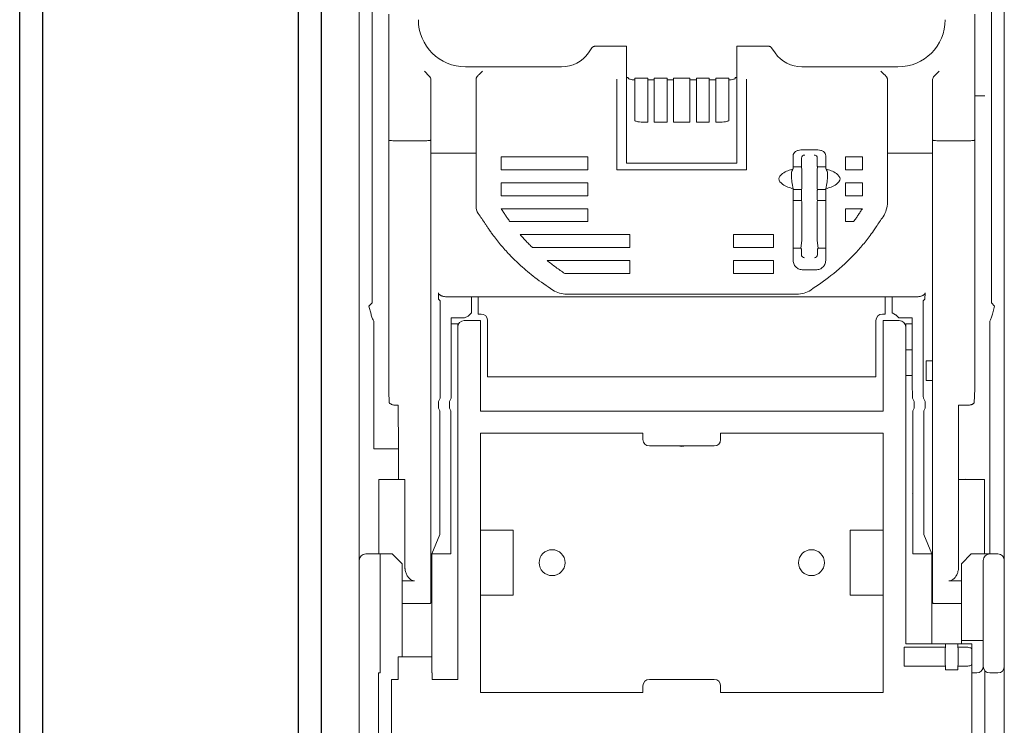
# Model space of a CAD drawing. Units: millimetres. Extents: x 0 to 7550, y 0 to 4752.
# Drawn here: x 4790 to 4941, y 1609 to 1718 of the extents above; entities that cross this region are included whole.
import ezdxf
from ezdxf.enums import TextEntityAlignment as Align

# ---------------------------------------------------------------- set-up
doc = ezdxf.new("R2010")
doc.units = ezdxf.units.MM
doc.linetypes.add('DOT_CENTER', pattern=[14, 12, -1, 0, -1])
doc.layers.add('2DE_OBJ_Lamel-APP', color=130, linetype='Continuous', lineweight=18)
doc.layers.add('2DE_TXTNUM', color=11, linetype='Continuous', lineweight=18)
doc.layers.add('2DE_TXTPAR', color=41, linetype='Continuous')
doc.styles.add('CP_ATTR', font='arial.ttf')
doc.styles.add('CP_ELATT', font='arial.ttf')

# ---------------------------------------------------------------- blocks, each defined once
blk = doc.blocks.new('2dlam_btvc_910_dt1_gor-03_zr0wx7f')
at = {"linetype": 'Continuous'}
for p, q in [((-49.780892294375, 278.2610373144466), (-49.780892294375, -382.7389626855561)), ((49.71910770562589, 278.2610373144466), (49.71910770562589, -382.7389626855561)), ((-47.79141406013343, -147.7536638444544), (-47.7914142943747, -275.6592596833143)), ((47.72962970562502, -275.6592596833143), (47.72962947138419, -147.7536638444544)), ((-45.23089495287694, -231.1715130197062), (-45.2308949528757, -288.1560308299454)), ((45.16910504710891, -231.1715130196621), (45.16910504711086, -288.1560308299013)), ((-14.43709266314363, -237.1351315999464), (-13.88983318410282, -236.3539741271711)), ((-13.43953591998058, -236.1018122432538), (-8.53089495287611, -236.1018122432538)), ((-8.53089495287611, -236.1018122432538), (-8.53089495287611, -254.1110172232984)), ((8.469105429397132, -236.1018122432538), (13.37774601425621, -236.1018122432538)), ((8.469105429397132, -254.1110172232984), (8.469105429397132, -236.1018122432538)), ((14.37530275741756, -237.1351315999464), (13.82804327837482, -236.3539741271711)), ((-39.73089457057904, -239.9348630095042), (-38.96485012746337, -240.7009074526209)), ((-33.3808949528767, -239.2777229502726), (-18.55421142553712, -239.2777229502726)), ((33.31910504714915, -239.2777229502863), (18.4924215198115, -239.2777229502726)), ((39.66910466480964, -239.9348630094741), (38.90306022170489, -240.7009074526145)), ((-38.73089457057813, -241.2402702988461), (-38.73089457059461, -321.8990389037599)), ((-31.75938391320221, -260.7678485028259), (-31.75938391319869, -241.2405244341861)), ((-10.03089495287634, -241.1517911464512), (-10.03089495287634, -255.1590178122024)), ((-8.28089229438558, -240.9223554072669), (-8.53089495287611, -240.9223554072669)), ((-8.28089229438558, -240.9223554072669), (-8.28089229438558, -241.0112886967045)), ((-5.280891912109836, -241.0112886966922), (-7.280891912109951, -241.0112886966922)), ((-7.280891912109951, -245.6208767854732), (-7.280891912109951, -241.0112886966922)), ((-5.280891912109836, -241.0112886966922), (-5.280891912109836, -241.2761760483732)), ((-5.280891912109836, -241.2761760483732), (-4.280891912110631, -241.2761760483732)), ((-5.280891912109836, -241.2761760483732), (-5.280889239178691, -243.0788745034397)), ((-2.280891912109836, -241.0112886966922), (-4.280891912110631, -241.0112886966922)), ((-4.280891912110631, -247.794942070821), (-4.280891912110631, -241.0112886966922)), ((-2.280891912109836, -247.794942070821), (-2.280891912109836, -241.0112886966922)), ((-2.280891912109836, -241.2761760483732), (-1.280891912109835, -241.2761760483732)), ((1.219108087889251, -241.0112886966922), (-1.280891912109835, -241.0112886966922)), ((-1.280891912109835, -241.0112886966922), (-1.280891912109835, -247.794942070821)), ((1.219108087889251, -247.794942070821), (1.219108087889251, -241.0112886966922)), ((1.219108087889251, -241.2761760483732), (2.219108087890163, -241.2761760483732)), ((2.219108087890163, -241.0112886966922), (2.219108087890163, -247.794942070821)), ((4.219108087889366, -241.0112886966922), (2.219108087890163, -241.0112886966922)), ((4.219108087889366, -247.794942070821), (4.219108087889366, -241.0112886966922)), ((4.219108087889366, -241.2761760483732), (5.219108087890048, -241.2761760483732)), ((5.219108087890048, -241.2761760483732), (5.219104650427539, -243.0788745034397)), ((5.219108087890048, -241.0112886966922), (5.219108087890048, -241.2761760483732)), ((7.219108087889367, -241.0112886966922), (5.219108087890048, -241.0112886966922)), ((7.219108087889367, -245.6208767854732), (7.219108087889367, -241.0112886966922)), ((8.469105429397132, -240.9223554072669), (8.21910770561442, -240.9223554072669)), ((8.21910770561442, -240.9223554072669), (8.21910808789005, -241.0112886967045)), ((9.969105429398835, -241.1517911464512), (9.969105429398835, -255.1590178122024)), ((31.69759438972233, -241.2405243764665), (31.69759438972415, -260.1552571117823)), ((38.66910466481011, -241.2402702988265), (38.66910466482965, -321.8990389037222)), ((-5.280891912109836, -247.794942070821), (-5.280889239178691, -243.0788745034397)), ((5.219104650427539, -243.0788745034397), (5.219108087890048, -247.794942070821)), ((45.16910504710891, -243.7698144610622), (46.72090305198435, -243.7698144610622)), ((-7.280892007679652, -247.5899495147842), (-7.280891912109951, -245.6208767854732)), ((7.219108087889367, -245.6208767854732), (7.219107992320347, -247.589949261504)), ((-5.280891912109836, -247.794942070821), (-6.280892294385125, -247.794942070821)), ((-2.280891912109836, -247.794942070821), (-4.280891912110631, -247.794942070821)), ((1.219108087889251, -247.794942070821), (-1.280891912109835, -247.794942070821)), ((4.219108087889366, -247.794942070821), (2.219108087890163, -247.794942070821)), ((6.219107705613508, -247.794942070821), (5.219108087890048, -247.794942070821)), ((-44.2308949528792, -250.6689604152912), (-39.73089457057904, -250.6689604152912)), ((20.98319569313014, -252.0857074575142), (18.35501440106964, -252.0857074575142)), ((44.16910504710857, -250.6689604152602), (39.66910466481114, -250.6689604152602)), ((-38.73089457057813, -252.6060131459544), (-31.75938391320006, -252.6060131459544)), ((-27.89724711982717, -255.1517911464539), (-27.89724711982717, -253.1517911464511)), ((-27.89724711982717, -253.1517911464511), (-14.53089495287634, -253.1517911464511)), ((-14.53089495287634, -253.1517911464511), (-14.53089495287634, -255.1517911464539)), ((17.137016160862, -255.0244145742909), (17.137016160862, -252.9786875311329)), ((18.46151118441355, -253.3760607891013), (18.46151118441355, -254.6003917144285)), ((20.87670422675774, -253.3760607891013), (20.87670422675774, -254.6003917144285)), ((22.2011939333388, -252.9786875311329), (22.2011939333388, -255.0244145742909)), ((25.2011939333388, -255.1517911464539), (25.2011939333388, -253.1517911464511)), ((25.2011939333388, -253.1517911464511), (27.83545759635115, -253.1517911464511)), ((27.83545759635115, -253.1517911464511), (27.83545759635115, -255.1517911464539)), ((38.66910466481068, -252.6060131459544), (31.69759438972233, -252.6060131459544)), ((8.469105429397132, -254.1110172232984), (-8.53089495287611, -254.1110172232984)), ((17.137016160862, -254.7044757601802), (18.36910770558541, -254.7044757601802)), ((18.36910770558541, -254.6695656303232), (18.36910770558541, -254.7044757601802)), ((18.36910770558541, -254.6695656303232), (18.42692686054488, -254.6695656303232)), ((18.42692686054488, -254.6695656303232), (18.46151118441355, -254.6003917144285)), ((18.48269929681316, -255.228695896496), (18.42692686054488, -254.6695656303232)), ((20.85551611435846, -255.228695896496), (20.91128855062584, -254.6695656303232)), ((20.91128855062584, -254.6695656303232), (20.87670422675774, -254.6003917144285)), ((20.91128855062584, -254.6695656303232), (20.96910770558498, -254.6695656303232)), ((20.96910770558498, -254.7044757601802), (20.96910770558498, -254.6695656303232)), ((20.96910770558498, -254.7044757601802), (22.2011939333388, -254.7044757601802)), ((-14.53089495287634, -255.1517911464539), (-27.89724711982717, -255.1517911464539)), ((-10.03089495287634, -255.1590178122024), (9.969105429398835, -255.1590178122024)), ((27.83545759635115, -255.1517911464539), (25.2011939333388, -255.1517911464539)), ((-27.89724711982717, -259.1517911464511), (-27.89724711982717, -257.1517911464539)), ((-27.89724711982717, -257.1517911464539), (-14.53089495287634, -257.1517911464539)), ((-14.53089495287634, -257.1517911464539), (-14.53089495287634, -259.1517911464511)), ((17.137016160862, -268.9620204517341), (17.137016160862, -258.0846703587614)), ((18.48204050477841, -258.0223097015951), (18.42692686054488, -258.2428482627552)), ((20.8561749063939, -258.0223097015951), (20.91128855062732, -258.2428482627552)), ((22.2011939333388, -258.0846703587549), (22.2011939333388, -268.9620204517341)), ((25.2011939333388, -259.1517911464511), (25.2011939333388, -257.1517911464539)), ((25.2011939333388, -257.1517911464539), (27.83545759635115, -257.1517911464539)), ((27.83545759635115, -257.1517911464539), (27.83545759635115, -259.1517911464511)), ((-14.53089495287634, -259.1517911464511), (-27.89724711982717, -259.1517911464511)), ((17.137016160862, -258.2079381329045), (18.36910770558541, -258.2079381329045)), ((18.36910770558541, -258.2079381329045), (18.36910770558541, -258.2428482627552)), ((18.36910770558541, -258.2428482627552), (18.42692686054488, -258.2428482627552)), ((18.42692686054488, -258.2428482627552), (18.46261721675535, -258.3142344118205)), ((18.46261721675535, -258.3142344118205), (18.46261721675535, -259.7892153906723)), ((20.91128855062732, -258.2428482627552), (20.87559819441515, -258.3142344118205)), ((20.87559819441515, -258.3142344118205), (20.87559819441515, -259.7892153906723)), ((20.96910770558498, -258.2428482627552), (20.91128855062732, -258.2428482627552)), ((20.96910770558498, -258.2428482627552), (20.96910770558498, -258.2079381329045)), ((20.96910770558498, -258.2079381329045), (22.2011939333388, -258.2079381329045)), ((27.83545759635115, -259.1517911464511), (25.2011939333388, -259.1517911464511)), ((-27.89724711982717, -261.1517911464539), (-14.53089495287634, -261.1517911464539)), ((-14.53089495287634, -263.1517911464539), (-14.53089495287634, -261.1517911464539)), ((18.41560339094622, -259.8832502038222), (17.137016160862, -259.8832502038222)), ((18.41560339094622, -259.8832502038222), (18.46261721675535, -259.7892153906723)), ((18.46671900600449, -260.0877905559323), (18.41560339094622, -259.8832502038222)), ((18.46867165027879, -260.0877905559323), (18.46671900600449, -260.0877905559323)), ((20.87149640516782, -260.0877905559323), (20.86954376089307, -260.0877905559323)), ((20.87149640516782, -260.0877905559323), (20.92261202022382, -259.8832502038222)), ((20.92261202022382, -259.8832502038222), (20.87559819441515, -259.7892153906723)), ((22.2011939333388, -259.8832502038222), (20.92261202022382, -259.8832502038222)), ((25.2011939333388, -263.1517911464539), (25.2011939333388, -261.1517911464539)), ((25.2011939333388, -261.1517911464539), (27.83545759635115, -261.1517911464539)), ((-14.53089495287634, -263.1517911464539), (-26.53048701043827, -263.1517911464539)), ((26.46869748696088, -263.1517911464539), (25.2011939333388, -263.1517911464539)), ((-24.94742340990342, -265.1517911464511), (-8.030895418598448, -265.1517911464511)), ((-8.030895418598448, -265.1517911464511), (-8.030895418598448, -267.1517911464503)), ((7.969104581400527, -265.1517911464511), (14.137016160862, -265.1517911464511)), ((7.969104581400527, -265.1517911464511), (7.969104581400527, -267.1517911464503)), ((14.137016160862, -265.1517911464511), (14.137016160862, -267.1517911464503)), ((-8.030895418598448, -267.1517911464503), (-23.05306980687362, -267.1517911464503)), ((14.137016160862, -267.1517911464503), (7.969104581400527, -267.1517911464503)), ((18.35143494380645, -267.236225942364), (17.137016160862, -267.236225942364)), ((18.35143494380645, -267.236225942364), (18.46650638157541, -266.0826108605652)), ((18.35143494380645, -267.236225942364), (18.42080866593369, -267.3749839541838)), ((18.46888433551805, -266.0826108605652), (18.46650638157541, -266.0826108605652)), ((20.87170902959576, -266.0826108605652), (20.86933107565494, -266.0826108605652)), ((20.98678046736393, -267.236225942364), (20.87170902959576, -266.0826108605652)), ((20.98678046736393, -267.236225942364), (20.91740674523771, -267.3749839541838)), ((20.98678046736393, -267.236225942364), (22.2011939333388, -267.236225942364)), ((18.42080866593369, -267.3749839541838), (18.42080866593369, -268.2433665687022)), ((20.91740674523771, -267.3749839541838), (20.91740674523771, -268.2433665687022)), ((-20.79213849227347, -269.1517911464539), (-8.030895418598448, -269.1517911464539)), ((-8.030895418598448, -269.1517911464539), (-8.030895418598448, -271.1517911464512)), ((7.969104581400527, -269.1517911464539), (7.969104581400527, -271.1517911464512)), ((7.969104581400527, -269.1517911464539), (14.137016160862, -269.1517911464539)), ((14.137016160862, -269.1517911464539), (14.137016160862, -271.1517911464512)), ((-8.030895418598448, -271.1517911464512), (-18.07954413436118, -271.1517911464512)), ((14.137016160862, -271.1517911464512), (7.969104581400527, -271.1517911464512)), ((18.70773695497394, -270.5857074575101), (20.63047313922732, -270.5857074575101)), ((-37.54616317496505, -275.0961900695761), (-37.56700068640114, -274.1528693823752)), ((-36.06301174410237, -274.7498972636044), (36.00122715534837, -274.7498972636044)), ((-32.46868815673588, -277.2280090741151), (-32.46868815673588, -274.7498972636044)), ((-31.42915751901808, -274.7498972636044), (-31.42915751901808, -277.4046626855525)), ((-17.75759272073412, -274.338965343235), (17.69580294930301, -274.338965343235)), ((31.3673729302692, -277.4046626855525), (31.36737293026761, -274.7498972636044)), ((32.40690356798495, -277.2280090741151), (32.40690356798495, -274.7498972636044)), ((37.48437858621264, -275.0961900695761), (37.50521609765008, -274.1528693823752)), ((-47.7914142943747, -275.6592596833143), (-48.28089229437501, -276.176407930423)), ((-48.28089229437501, -276.176407930423), (-47.95634771788411, -277.4217275236924)), ((-37.27273196000169, -275.3696212845371), (-37.54616317496505, -275.0961900695761)), ((-37.27273196000169, -275.3696212845371), (-37.27273196000169, -287.3831627592112)), ((37.2109473712535, -275.3696212845371), (37.48437858621264, -275.0961900695761)), ((37.2109473712535, -287.3718539014039), (37.2109473712535, -275.3696212845371)), ((48.21910770562589, -276.176407930423), (47.72962970562502, -275.6592596833143)), ((48.21910770562589, -276.176407930423), (47.89456312913478, -277.4217275236924)), ((-33.52877993138725, -278.0080145908209), (-32.96876431496003, -277.7280281075)), ((-32.46868815673588, -277.2280090741151), (-32.96876431496003, -277.7280281075)), ((-31.42915751901808, -277.4046626855525), (-30.98262706973083, -277.4046626855525)), ((30.92084248098308, -277.4046626855525), (31.3673729302692, -277.4046626855525)), ((32.40690356798495, -277.2280090741151), (32.95195727358385, -277.5005151717451)), ((-47.53089229437228, -278.4959158805354), (-47.53089229437636, -298.2106867852745)), ((-35.58962976036821, -278.0091087680879), (-34.01358955748992, -278.0091087680879)), ((-35.58962976036821, -287.3829063462563), (-35.58962976036821, -278.0091087680879)), ((-35.58962976036821, -278.9046626855525), (-34.57915751901794, -278.9046626855525)), ((-34.57915751901794, -278.9046626855525), (-34.57915751902249, -333.7536638444543)), ((-33.57915751902112, -278.4046626855561), (-31.07915751902158, -278.4046626855561)), ((-31.07915751902158, -292.4046626855524), (-31.07915751902158, -278.4046626855561)), ((-29.98262706973128, -287.0645911930219), (-29.98262706973128, -278.4046626855561)), ((29.92084248098218, -278.4046626855561), (29.92084248098218, -287.0645911930219)), ((31.01737293026451, -278.4046626855561), (31.01737293026451, -292.4046626855524)), ((31.01737293026451, -278.4046626855561), (33.51737293026395, -278.4046626855561)), ((35.52784517161752, -278.0091087680879), (33.95180496874127, -278.0091087680879)), ((34.51737293026555, -328.2536638444517), (34.51737293026871, -278.9046626855525)), ((35.52784517161752, -278.9046626855525), (34.51737293026871, -278.9046626855525)), ((35.52784517161752, -278.0091087680879), (35.52784517161752, -287.3715975274937)), ((47.46910770562453, -278.4959158805354), (47.46910770562589, -314.4046626855561)), ((37.6560176285808, -284.6389626855485), (37.6560176285808, -287.6400434811153)), ((38.66910466481215, -284.6389626855485), (37.6560176285808, -284.6389626855485)), ((35.52784517161752, -286.9046626855534), (34.51737293026871, -286.9046626855534)), ((-29.98262706973128, -287.0645911930219), (29.92084248098218, -287.0645911930219)), ((37.64292732689411, -287.6531337827951), (37.6560176285808, -287.6400434811153)), ((37.64292732689411, -287.6531337827951), (38.66910466481386, -287.6531337827951)), ((37.6560176285808, -287.6400434811153), (38.66910466481386, -287.6400434811153)), ((-43.74696123168098, -291.4638812371213), (-44.23089495287604, -291.4501199674628)), ((-43.71006053588017, -298.2106867852745), (-43.74703649699325, -291.4501199674628)), ((-37.55936253707023, -290.9046626855525), (-37.29845559666455, -290.3827096939954)), ((-37.55936253707023, -291.9046626855561), (-37.55936253707023, -290.9046626855525)), ((-35.87638850974157, -290.9046626855525), (-35.61535339702925, -290.382453281034)), ((-35.87638850974157, -291.9046626855561), (-35.87638850974157, -290.9046626855525)), ((35.82029744771808, -290.9046626855525), (35.55356887785729, -290.3711446008565)), ((35.82029744771808, -291.9046626855561), (35.82029744771808, -290.9046626855525)), ((37.50327147504504, -290.9046626855525), (37.23667107749327, -290.3714009747669)), ((37.50327147504504, -291.9046626855561), (37.50327147504504, -290.9046626855525)), ((42.66910485596463, -291.4501199674201), (44.16910504711132, -291.4501199674201)), ((42.66910466481932, -291.4501199674201), (42.66910466482068, -316.4136898964534)), ((-37.35547877687714, -292.3125389129823), (-37.55936253707023, -291.9046626855561)), ((-35.67237657724128, -292.3127953259414), (-35.87638850974157, -291.9046626855561)), ((31.01737293026451, -292.4046626855524), (-31.07915751902158, -292.4046626855524)), ((35.61059201168518, -292.3241214733462), (35.82029744771808, -291.9046626855561)), ((37.29369421132094, -292.3238650994422), (37.50327147504504, -291.9046626855561)), ((-37.34690423132271, -293.3123878912452), (-37.34690423132271, -311.4046626855561)), ((-35.66380203168693, -314.4046626855561), (-35.66380203168693, -293.3126443042011)), ((35.60201744293852, -293.3239704978059), (35.60201744293852, -314.4046626855561)), ((37.2851196425745, -311.4046626855561), (37.2851196425745, -293.3237141238928)), ((-6.030892294380008, -295.7536638444517), (-31.07915751902329, -295.7536638444517)), ((-31.07915751902329, -295.7536638444517), (-31.07915751902329, -335.7536638444517)), ((-6.030892294380008, -295.7536638444517), (-6.030892294380008, -296.7536638444503)), ((5.969107705620444, -296.7536638444503), (5.969107705620444, -295.7536638444517)), ((5.969107705620444, -295.7536638444517), (31.01737293026451, -295.7536638444517)), ((31.01737293026451, -335.7536638444517), (31.01737293026451, -295.7536638444517)), ((-43.71006053588017, -298.2106867852745), (-47.53089229437636, -298.2106867852745)), ((-43.71006053588017, -298.2106867852745), (-43.71006053588017, -302.8838309270209)), ((-5.030892294378191, -297.7536638444544), (4.969107705621354, -297.7536638444544)), ((-46.73089457058504, -302.9322334789035), (-42.73089457058597, -302.9322334789035)), ((-46.73089457058504, -302.9322334789035), (-46.73089457057995, -314.4046626855561)), ((-43.71006053588017, -302.8838309270209), (-43.75846308776089, -302.9322334789035)), ((-43.71006053588017, -302.8838309270209), (-43.70967276244402, -302.9322334789035)), ((-42.73089457058597, -302.9322334789035), (-42.7308945705846, -316.4136898964957)), ((46.66910466481932, -302.9322334788632), (42.66910466482022, -302.9322334788632)), ((43.64827594712914, -302.8838309270209), (43.64788817369286, -302.9322334788632)), ((43.64827594712914, -302.8838309270209), (43.69667849896905, -302.9322334788632)), ((46.66910466481932, -302.9322334788632), (46.66910466481932, -314.4046626855561)), ((35.57504169907315, -305.0985578573054), (35.60201744293579, -305.0985578573054)), ((35.60201744293579, -305.1255237542173), (35.57504169907315, -305.0985578573054)), ((-31.07915751902329, -310.7536638444543), (-26.03089229437819, -310.7536638444543)), ((-26.03089229437819, -310.7536638444543), (-26.03089229437979, -320.7536638444517)), ((25.96910770562136, -310.7536638444543), (25.96910770562136, -320.7536638444517)), ((25.96910770562136, -310.7536638444543), (31.01737293026451, -310.7536638444543)), ((-37.34690423132271, -311.4046626855561), (-38.57915751901693, -314.4046626855561)), ((38.51737293026781, -314.4046626855561), (37.2851196425745, -311.4046626855561)), ((-48.78089229437228, -314.4046626855561), (-44.67915751901784, -314.4046626855561)), ((-46.53089229437465, -314.4046626855561), (-46.53089229437465, -332.7536638444517)), ((-43.17915751901921, -315.9046626855561), (-44.67915751901784, -314.4046626855561)), ((-38.57915751901693, -332.7536638444517), (-38.57915751901693, -314.4046626855561)), ((-38.57915751901693, -314.4046626855561), (-35.66380203168693, -314.4046626855561)), ((38.51737293026781, -314.4046626855561), (38.51737293026781, -328.2536638444517)), ((43.11737293026874, -315.9046626855561), (44.61737293026851, -314.4046626855561)), ((44.61737293026851, -314.4046626855561), (48.71910770562545, -314.4046626855561)), ((46.46910770562544, -315.4046626855525), (46.46910770562544, -331.7536638444544)), ((-43.17915751901921, -315.9046626855561), (-43.17915751901921, -330.2536638444544)), ((-38.57915751901919, -316.0046626855565), (-38.73089457059461, -316.0046626855565)), ((38.51737293026781, -316.0046626855565), (38.66910466482965, -316.0046626855565)), ((43.11737293026874, -315.9046626855561), (43.11737293026874, -328.2536638444517)), ((-41.23089457058539, -318.5453050367655), (-43.17915751901921, -318.5453050367655)), ((41.16910466482035, -318.5453050367251), (43.11737293026874, -318.5453050367251)), ((-31.07915751902329, -320.7536638444517), (-26.03089229437979, -320.7536638444517)), ((25.96910770562136, -320.7536638444517), (31.01737293026451, -320.7536638444517)), ((-43.17915751901921, -322.0330134999717), (-38.86486916681042, -322.0330134999717)), ((43.11737293026874, -322.0330134999313), (38.80307926104388, -322.0330134999313)), ((46.46910770562544, -327.7536638444553), (43.11737293026874, -327.7536638444553)), ((34.27748291527861, -331.7216130368852), (34.27748291527861, -328.7857146520205)), ((40.62902847512474, -328.7857146520205), (34.27748291527861, -328.7857146520205)), ((44.71910770563397, -328.2536638444517), (34.51737293026555, -328.2536638444517)), ((40.62902847512474, -328.7857146520205), (40.59410770563395, -329.0536638444569)), ((40.59410770563395, -331.4536638444551), (40.59410770563395, -329.0536638444569)), ((40.62902847512474, -328.7857146520205), (40.62902847512474, -328.2536638444517)), ((42.55918693614137, -328.2536638444517), (42.55918693614137, -328.7857146520205)), ((42.55918693614137, -328.7857146520205), (43.71910770563316, -328.7857146520205)), ((42.55918693614137, -328.7857146520205), (42.59410770563272, -329.0536638444569)), ((42.59410770563272, -329.0536638444569), (42.59410770563272, -331.4536638444551)), ((44.71910770563397, -375.1662656855551), (44.71910770563397, -328.2536638444517)), ((-43.78089229439058, -330.2536638444544), (-43.78089229439058, -333.7536638444543)), ((-38.57915751901965, -330.2536638444544), (-43.78089229439058, -330.2536638444544)), ((40.62902847512474, -331.7216130368852), (34.27748291527861, -331.7216130368852)), ((40.62902847512474, -331.7216130368852), (40.59410770563395, -331.4536638444551)), ((40.62902847512474, -332.2536638444544), (40.62902847512474, -331.7216130368852)), ((42.55918693614137, -332.2536638444544), (40.62902847512474, -332.2536638444544)), ((42.59410770563272, -331.4536638444551), (42.55918693614137, -331.7216130368852)), ((42.55918693614137, -331.7216130368852), (43.71910770563316, -331.7216130368852)), ((42.55918693614137, -331.7216130368852), (42.55918693614137, -332.2536638444544)), ((46.71912674482017, -332.4151232600052), (46.71912674482017, -347.959964765007)), ((-46.78091133356804, -347.959964765007), (-46.78091133356804, -332.7536638444517)), ((-46.53089229437465, -332.7536638444517), (-46.78091133356804, -332.7536638444517)), ((-44.78089229439058, -333.7536638444543), (-44.78089229439058, -375.1662656855551)), ((-44.78089229439058, -333.7536638444543), (-43.78089229439058, -333.7536638444543)), ((-38.53089229438456, -333.7536638444543), (-38.53089229438456, -332.7536638444517)), ((-38.53089229438456, -333.7536638444543), (-35.62235551458343, -333.7532069096228)), ((-35.62235551458343, -333.7532069096228), (-34.57915751902249, -333.7536638444543)), ((4.969107705621354, -333.7536638444543), (-5.030892294378191, -333.7536638444543)), ((45.46910770562499, -332.7536638444517), (44.71910770563737, -332.7536638444517)), ((48.71910770562545, -332.7536638444517), (47.46910770562589, -332.7536638444517)), ((-6.030892294380008, -334.7536638444544), (-6.030892294380008, -335.7536638444517)), ((5.969107705620444, -335.7536638444517), (5.969107705620444, -334.7536638444544)), ((-31.07915751902329, -335.7536638444517), (-6.030892294380008, -335.7536638444517)), ((5.969107705620444, -335.7536638444517), (31.01737293026451, -335.7536638444517))]:
    blk.add_line(p, q, dxfattribs=at)
at = {"linetype": 'DOT_CENTER'}
blk.add_line((35.52784517161752, -282.9046626855561), (34.51737293026871, -282.9046626855561), dxfattribs=at)
blk.add_line((38.51737293026781, -314.4046626855561), (35.60201744293852, -314.4046626855561))
at = {"linetype": 'Continuous'}
for centre in [(-20.03089229437819, -315.7536638444544), (19.96910770561874, -315.7536638444544)]:
    blk.add_circle(centre, 2, dxfattribs=at)
for centre, radius, start, end in [((-33.3808949528767, -232.0007810196803), 7.27694193058869, 180, 270), ((33.31910504713005, -232.0007810197153), 7.27694193056959, 270.0000000001629, 1.563306e-10), ((-18.55421142553712, -234.250781019673), 5.026941930600509, 270, 324.9858740220488), ((18.4924215198157, -234.250781019673), 5.02694193059666, 215.0141259779223, 269.9999999999674), ((-31.0515941992162, -241.2404514198611), 0.7077897177500602, 172.8040225992698, 180.005910530045), ((30.98980519681652, -241.2404513326223), 0.70778919667521, 359.9940870760641, 7.195975608377032), ((18.96693571487026, -253.3766673457321), 0.5054341111186, 90.70208897486576, 178.613133735695), ((20.37127969627272, -253.376667345763), 0.50543411114672, 1.386866267719204, 89.29791102207916), ((26.66910770558741, -257.5857091077923), 1.50000000000092, 163.1852257608911, 168.1278726874139), ((-29.75938391320426, -260.767848502826), 1.99999999999909, 180, 214.0591723091628), ((27.69759438972073, -260.1552571117823), 4.00000000000076, 325.9408276909927, 0), ((18.92207515055815, -268.2432487598962), 0.50126672248626, 180.3424140191309, 269.8116205447822), ((20.41614032430971, -268.2432487359074), 0.50126674626007, 270.1883721656638, 359.7124360418331), ((-17.75759272073412, -270.3389653432314), 3.99999999999682, 237.208214923125, 270.000000000013), ((17.69580294930085, -270.3389653432314), 4, 270.000000000013, 302.7917880051385), ((-30.98262706973037, -278.4046626855561), 0.99999999999909, 0, 89.95437383553924), ((30.92084248098127, -278.4046626855561), 1, 89.99999999994789, 179.9087476710785), ((-33.57915751902112, -279.4046626855525), 1, 90, 179.9087476710785), ((33.51737293026395, -279.4046626855525), 1, 0, 89.95437383553924), ((-5.030892294378191, -296.7536638444503), 1, 180, 270), ((4.96910770562135, -296.7536638444503), 1, 270, 0), ((-0.03089229438046, -294.8136650759843), 2.999999999999991, 258.521540851166, 281.4784591488148), ((-48.78089229437228, -315.4046626855525), 1, 90, 180), ((47.46910770562589, -315.4046626855525), 1, 90, 180), ((48.71910770562545, -315.4046626855525), 1, 0, 90), ((45.46910770562681, -331.7536638444544), 1, 269.9999999998697, 359.817495342157), ((47.46910770562589, -331.7536638444544), 1, 180, 269.8631215066177), ((48.71910770562545, -331.7536638444544), 1, 270, 0), ((-5.030892294378191, -334.7536638444544), 1, 90, 180), ((4.96910770562135, -334.7536638444544), 1, 0, 90)]:
    blk.add_arc(centre, radius, start, end, dxfattribs=at)
for points in [[(-13.43953591998058, -236.1018122432538), (-13.44824954248395, -236.1018802196809), (-13.4568299787021, -236.1020810579435), (-13.55375973107709, -236.1141282421381), (-13.63361647307283, -236.1391220099235), (-13.69661899724281, -236.1702226541975), (-13.76948017622771, -236.2213526843693), (-13.83022306880377, -236.2793891032802), (-13.87976649534482, -236.3399304541931), (-13.88484479150895, -236.346934375058), (-13.88983318410282, -236.3539741271711)], [(13.82804327837482, -236.3539741271711), (13.82302192461054, -236.3468883909554), (13.81797658961773, -236.3399304541931), (13.76843316304382, -236.2793891032457), (13.70769027046822, -236.2213526843466), (13.63482909151696, -236.1702226541975), (13.57182656736313, -236.1391220099345), (13.49196982536648, -236.1141282421381), (13.39504007297501, -236.1020810579435), (13.38645983090237, -236.1018802227213), (13.37774601425621, -236.1018122432538)], [(-30.75938391319869, -239.9348630095042), (-30.96456945536374, -240.1400485516683), (-31.165023495436, -240.3405025917464), (-31.35498881513922, -240.5304679114429), (-31.52542835631823, -240.7009074526209)], [(31.46363883284255, -240.7009074526209), (31.29319929166286, -240.5304679114429), (31.10323397195771, -240.3405025917464), (30.90277993188829, -240.1400485516683), (30.69759438972233, -239.9348630095042)], [(-38.96485012746337, -240.7009074526209), (-38.79120335847529, -240.9532817529361), (-38.73089457057813, -241.2402702988461)], [(-31.75380900998959, -241.1517911464512), (-31.72338439560474, -241.0171530795674), (-31.68222510869418, -240.9170653632441), (-31.62404781420355, -240.818747692043), (-31.52542835631823, -240.7009074526209)], [(-7.280891912109951, -241.2761760483732), (-7.663574515418986, -241.2560119552509), (-7.987999075571565, -241.1985923393222), (-8.204769017846273, -241.1126563894208), (-8.28089229438558, -241.0112886967045)], [(8.21910808789005, -241.0112886967045), (8.142984811350402, -241.1126563894208), (7.926214869075804, -241.1985923393222), (7.601790356707167, -241.2560119552509), (7.219108087889367, -241.2761760483732)], [(31.46363883284255, -240.7009074526209), (31.55186280518581, -240.8040793252621), (31.62052437179227, -240.9172439149042), (31.67085277765853, -241.0475177949193), (31.69201949339492, -241.1517911464512)], [(38.90306022170489, -240.7009074526145), (38.72941345270739, -240.9532817529139), (38.66910466481011, -241.2402702988265)], [(-7.280892007679652, -247.5899495147842), (-6.798530045345613, -247.7428052917671), (-6.280892294385125, -247.794942070821)], [(6.219107705613508, -247.794942070821), (6.736745817703192, -247.7428052205592), (7.219107992320347, -247.589949261504)], [(-45.23089495287694, -250.5711517166633), (-45.1966327600694, -250.5965350478782), (-45.09728318530323, -250.6199945709363), (-44.93800173406316, -250.6403129107271), (-44.61357722169544, -250.6615148966775), (-44.2308949528792, -250.6689604152912)], [(-39.73089457057904, -250.6689604152912), (-39.34821230176125, -250.6615148966775), (-39.02378778939237, -250.6403129107271), (-38.86450633815366, -250.6199945709304), (-38.76515676338853, -250.5965350478782), (-38.73089457057813, -250.5711517166633)], [(39.66910466481114, -250.6689604152602), (39.28642239599322, -250.6615148966416), (38.96199788362422, -250.6403129106911), (38.80271643238564, -250.6199945708945), (38.70336685761902, -250.59653504784), (38.66910466481068, -250.5711517166242)], [(45.16910504710891, -250.5711517166373), (45.13484285430138, -250.59653504784), (45.03549327953169, -250.6199945709086), (44.87621182829571, -250.6403129106911), (44.55178731592728, -250.661514896648), (44.16910504710857, -250.6689604152602)], [(17.137016160862, -252.9786875311329), (17.23343787090653, -252.6473700938295), (17.5052118902081, -252.3556515663263), (17.90310727850328, -252.1563994034373), (18.35501440106964, -252.0857074575142)], [(20.98319569313014, -252.0857074575142), (21.43510281569888, -252.1563994034373), (21.83299820399395, -252.3556515663263), (22.10477222329325, -252.6473700938295), (22.2011939333388, -252.9786875311329)], [(18.46164966358276, -253.3644343143373), (18.46162794514112, -253.36540509917), (18.4616062267022, -253.3663758840144), (18.46157265813599, -253.3683156755801), (18.46154564165498, -253.3702542484339), (18.46153557801233, -253.3712228751242), (18.46152551437137, -253.3721915018105), (18.46151511901314, -253.3741268100712), (18.46151118441355, -253.3760607891013)], [(20.87670422675774, -253.3760607891013), (20.87670279785334, -253.3750939103593), (20.87670136895201, -253.3741270316164), (20.87668881490981, -253.3721912863625), (20.87666976951732, -253.3702542484339), (20.87665680728378, -253.3692850635671), (20.8766438450499, -253.3683158786953), (20.87659179860009, -253.3656475985044), (20.87656574758694, -253.3644343143373)], [(17.137016160862, -255.0244145742909), (15.50983721242153, -255.7449337051334), (14.9467764589358, -256.5545424665211), (15.50983721242153, -257.3641512279132), (17.137016160862, -258.0846703587614)], [(17.137016160862, -258.0846703587614), (16.94667238234979, -256.994358965052), (16.88080678627841, -256.0567891638784), (16.94667238234876, -255.375141442275), (17.137016160862, -255.0244145742909)], [(22.2011939333388, -255.0244145742909), (22.39153771185284, -255.375141442275), (22.45740330792115, -256.0567891638784), (22.39153771185284, -256.9943589650461), (22.2011939333388, -258.0846703587549)], [(22.2011939333388, -258.0846703587549), (23.82837288178007, -257.3641512279132), (24.39143363526318, -256.5545424665211), (23.82837288178007, -255.7449337051334), (22.2011939333388, -255.0244145742909)], [(18.48204050477841, -258.0223097015951), (18.48221849653919, -258.0213325773493), (18.48251496633986, -258.0193516942872), (18.48323976781739, -258.0107285821323), (18.48392506702601, -257.9979220339301), (18.48456982254173, -257.9816112632725), (18.48517299294235, -257.9624754838333), (18.4857335368024, -257.9411939092329), (18.48625041269633, -257.9184457530973), (18.48672257920395, -257.8949102290644), (18.48714899489834, -257.8712665507564), (18.4875286183568, -257.8481939318299), (18.48786040815321, -257.826371585907), (18.48814332286645, -257.8064787266121), (18.48833970665419, -257.7919742811973), (18.4885720366783, -257.7740206105082), (18.48883588937303, -257.7524997493983), (18.48912684117022, -257.727293732707), (18.48944046849863, -257.6982845952912), (18.48977234779249, -257.6653543719985), (18.49011805548275, -257.6283850976761), (18.49047316800033, -257.5872588071702), (18.49083326177731, -257.5418575353365), (18.49119391324563, -257.4920633170223), (18.49155069883454, -257.4377581870681), (18.49189919497985, -257.3788241803372), (18.49223497810908, -257.3151433316744), (18.49269341468778, -257.2132588786153), (18.49307639903179, -257.107782310879), (18.49338260408137, -256.9992648872589), (18.49361070276779, -256.8882578665584), (18.49375936803142, -256.7753125075565), (18.49382727280772, -256.6609800690621), (18.49380077547084, -256.5235615604106), (18.4936575144302, -256.3875808178891), (18.49339933549925, -256.2540030937275), (18.49302808448999, -256.1237936401521), (18.49254560721329, -255.9979177094033), (18.49241881434079, -255.9695899075891), (18.49226261755893, -255.9367194496372), (18.49207523536722, -255.8998691134311), (18.49185488626779, -255.859601676852), (18.49159978875957, -255.8164799177725), (18.49130816134493, -255.7710666140774), (18.49097822252497, -255.7239245436499), (18.49060819079659, -255.6756164843641), (18.49019628466703, -255.6267052141093), (18.48974072262979, -255.5777535107513), (18.48923972319335, -255.5293241521945), (18.48869150485177, -255.4819799162879), (18.48817990969292, -255.4425049825627), (18.48767369268978, -255.407484423235), (18.48717602177783, -255.3766432588163), (18.48669006490309, -255.349706509789), (18.48621899, -255.3263991966606), (18.48576596500879, -255.3064463399173), (18.48533415787278, -255.2895729600514), (18.48492673652799, -255.2755040775482), (18.48454686891819, -255.2639647129226), (18.48419772297984, -255.2546798866511), (18.48388246665217, -255.2473746192323), (18.48360426787826, -255.2417739311604), (18.48336629459561, -255.237602842928), (18.48317171474639, -255.2345863750343), (18.48293575870525, -255.2313779552064), (18.48269929681316, -255.228695896496)], [(20.8561749063939, -258.0223097015951), (20.85372003100895, -257.9836940796254), (20.85141687644955, -257.8908549580524), (20.84932963779954, -257.7481804326444), (20.8475225101414, -257.5600585991592), (20.84605968855874, -257.3308775533884), (20.84461092121626, -256.8919262257273), (20.84450175179506, -256.4289922754651), (20.84574152829725, -255.981715984994), (20.8470942026961, -255.7438168744566), (20.84881003180817, -255.5447863536861), (20.85082698232236, -255.3894033793331), (20.8530830209412, -255.2824469080515), (20.85551611435846, -255.228695896496)], [(-26.53048701043827, -263.1517911464539), (-26.90832541965665, -262.613883378373), (-27.21889067582708, -262.1552589317293), (-27.55806889782809, -261.6535250390884), (-27.89724711982717, -261.1517911464539)], [(18.46769509699891, -260.0857047996255), (18.46720705150176, -260.0867476777821), (18.46671900600449, -260.0877905559323)], [(18.46729870521722, -266.0857047996255), (18.46971859860332, -266.0740931240403), (18.47207931313005, -266.0396399865867), (18.47437204251844, -265.982918221202), (18.47658798048349, -265.904500661833), (18.47871832075088, -265.8049601424136), (18.48075425703382, -265.6848694969053), (18.48268698305264, -265.5448015592305), (18.48450769252929, -265.3853291633427), (18.48620757917933, -265.2070251431833), (18.48817822991168, -264.9541291439787), (18.48987485368434, -264.679617791935), (18.49128682570665, -264.3864303459177), (18.49240352117931, -264.0775060648084), (18.49321431531121, -263.7557842074794), (18.49370858330712, -263.4242040327976), (18.49387570037004, -263.085704799621), (18.49370858330803, -262.7472055664512), (18.49321431531121, -262.4156253917686), (18.49240352117931, -262.0939035344345), (18.49128682570529, -261.7849792533234), (18.48987485368434, -261.491791807317), (18.48817822991088, -261.2172804552774), (18.48620757917933, -260.9643844560669), (18.48450823627763, -260.7860804359084), (18.48269133303108, -260.6266080400205), (18.48076893821223, -260.4865401023526), (18.47875312057874, -260.3664494568311), (18.47665594889804, -260.2669089374253), (18.47448949193483, -260.1884913780495), (18.47226581845427, -260.1317696126725), (18.46999699722073, -260.0973164752036), (18.46769509699891, -260.0857047996255)], [(20.87091670595498, -266.0857047996255), (20.86849681257036, -266.0740931240403), (20.86613609804306, -266.0396399865867), (20.86384336865478, -265.982918221202), (20.86162743068781, -265.904500661833), (20.8594970904187, -265.8049601424136), (20.85746115413758, -265.6848694969053), (20.85552842811649, -265.5448015592305), (20.85370771864291, -265.3853291633427), (20.85200783199252, -265.2070251431833), (20.85003718126143, -264.9541291439787), (20.84834055748752, -264.679617791935), (20.84692858546532, -264.3864303459177), (20.84581188999323, -264.0775060648084), (20.8450010958577, -263.7557842074794), (20.84450682786439, -263.4242040327976), (20.84433971079989, -263.085704799621), (20.84450682786439, -262.7472055664512), (20.8450010958577, -262.4156253917686), (20.84581188999209, -262.0939035344345), (20.84692858546532, -261.7849792533234), (20.84834055748775, -261.491791807317), (20.85003718126143, -261.2172804552774), (20.85200783199252, -260.9643844560669), (20.85370717489593, -260.7860804359084), (20.85552407813884, -260.6266080400205), (20.85744647296076, -260.4865401023526), (20.85946229059289, -260.3664494568311), (20.86155946227473, -260.2669089374253), (20.86372591923782, -260.1884913780495), (20.86594959271861, -260.1317696126725), (20.86821841395135, -260.0973164752036), (20.8705203141725, -260.0857047996255)], [(20.8705203141725, -260.0857047996255), (20.87100835967101, -260.0867476777821), (20.87149640516782, -260.0877905559323)], [(26.46869748696088, -263.1517911464539), (26.84653588478284, -262.6138833949863), (27.15710115150523, -262.1552589329831), (27.49627937392779, -261.6535250397169), (27.83545759635115, -261.1517911464539)], [(-19.92394346638673, -273.7015423976368), (-22.67311700877474, -271.7626855176424), (-24.88492908603803, -269.9122368649641), (-26.60270612184297, -268.2386805806941), (-27.97763139836218, -266.7013296510922), (-29.21938635001709, -265.1095630234513), (-29.58055791964728, -264.6002795062523), (-29.79000190602574, -264.2936738359463), (-30.06105044671506, -263.8927216798474), (-30.33209898740143, -263.4917695237464), (-30.87420109086463, -262.6898578200711), (-31.41630315953398, -261.8879460928324)], [(31.01143288238644, -262.3954522917952), (30.49074840808578, -263.1656817204024), (29.97006393378433, -263.9359111490053), (29.52672983955336, -264.5888223864681), (28.87448058924463, -265.4928794846646), (27.59008286337382, -267.0844428366727), (26.31201570499877, -268.4760082516336), (22.97145676537002, -271.4811519854611), (19.86215386681283, -273.7015422869222)], [(-23.05306980687362, -267.1517911464503), (-23.54489928578664, -266.6655199726552), (-24.02231400353321, -266.1726868433893), (-24.50190887678025, -265.6550001383662), (-24.94742340990342, -265.1517911464511)], [(18.46650638157541, -266.0826108605652), (18.46705103701333, -266.084931215119), (18.46729870521722, -266.0857047996255)], [(20.87170902959576, -266.0826108605652), (20.87116437415887, -266.084931215119), (20.87091670595498, -266.0857047996255)], [(18.42080866593369, -268.2433665687022), (18.42080939099503, -268.2439659166525), (18.42081011605478, -268.2445652645892), (18.4208137478081, -268.2454048514651), (18.42081737956266, -268.2462444383314)], [(20.91740674523771, -268.2433665687022), (20.91740602017774, -268.2439659166525), (20.91740529511652, -268.2445652645892), (20.91740132443636, -268.2456146410773), (20.91740075719542, -268.2457645519989)], [(-18.07954413436118, -271.1517911464512), (-18.77440153832776, -270.6743284240333), (-19.45824903062259, -270.1821124091584), (-20.13390779594601, -269.6724252746426), (-20.79213849227347, -269.1517911464539)], [(18.70773695497394, -270.5857074575101), (18.0785491276639, -270.4695272509161), (17.57469989559615, -270.1332646074611), (17.24940645881907, -269.6124250960393), (17.137016160862, -268.9620204517341)], [(22.2011939333388, -268.9620204517341), (22.0888036353831, -269.6124250960393), (21.76351019860567, -270.1332646074611), (21.2596609665361, -270.4695272509161), (20.63047313922732, -270.5857074575101)], [(-37.56700068640114, -274.1528693823752), (-37.56626379583486, -274.167118386631), (-37.56466406044183, -274.1814931319705), (-37.54731899763601, -274.2446585020039), (-37.51204942490768, -274.3087809671051), (-37.45756288980921, -274.3729780645235), (-37.3701481393764, -274.445191976321), (-37.25769366875284, -274.5131837407212), (-37.12158137802817, -274.5752546907425), (-36.96560327930558, -274.6291187769912), (-36.79465217321831, -274.6736145000191), (-36.61355643660465, -274.7080173525906), (-36.33514171877869, -274.7398726523134), (-36.06301174410237, -274.7498972636044)], [(36.00122715534837, -274.7498972636044), (36.27335713002857, -274.739872652317), (36.55177184785419, -274.7080173525906), (36.73286758429447, -274.6736145001505), (36.90381868981592, -274.6291187773172), (37.05979678927622, -274.5752546907425), (37.19590907999782, -274.5131837407212), (37.30836355062502, -274.445191976321), (37.39577830105885, -274.3729780645235), (37.45026483615754, -274.3087809671051), (37.48553440888691, -274.2446585020039), (37.50287947169193, -274.1814931319705), (37.50447920708291, -274.167118386631), (37.50521609765008, -274.1528693823752)], [(-47.95634771788411, -277.4217275236924), (-47.75887362830371, -278.0390341699913), (-47.53089229437228, -278.4959158805354)], [(32.95195727358385, -277.5005151717451), (32.96605425305234, -277.5132941625675), (33.00213757822064, -277.5481082333836), (33.05891141917709, -277.6036805214303), (33.13507994601037, -277.6787341639542), (33.22934732880629, -277.7719922981892), (33.34041773765501, -277.8821780614039), (33.46699534264008, -278.0080145908209)], [(47.89456312913478, -277.4217275236924), (47.6970890395546, -278.0390341699913), (47.46910770562453, -278.4959158805354)], [(-33.52877993138725, -278.0080145908209), (-33.76320960465728, -278.0088307949122), (-34.01358955748992, -278.0091087680879)], [(33.95180496874127, -278.0091087680879), (33.70142501590898, -278.0088307949154), (33.46699534264008, -278.0080145908209)], [(-45.13699807667578, -291.0812156530765), (-45.20713846277897, -289.6542145657363), (-45.2308949528757, -288.1560308299454)], [(-37.29845559666455, -290.3827096939954), (-37.29505732855978, -290.3504702179343), (-37.29175171406053, -290.2687672419142), (-37.28857792445899, -290.1395292284005), (-37.28557513104863, -289.96468463985), (-37.28278250512222, -289.7461619387545), (-37.28023921797103, -289.4858895875708), (-37.27761099255167, -289.127287491181), (-37.27551825875071, -288.7299004970487), (-37.27398891186522, -288.3015418682771), (-37.27305084718272, -287.8500248679743), (-37.27273196000169, -287.3831627592112)], [(-35.58962976036821, -287.3829063462563), (-35.58994864754698, -287.8497684550175), (-35.59088671222719, -288.3012854553199), (-35.59241605911575, -288.7296440840914), (-35.59450879291444, -289.1270310782234), (-35.59713701833515, -289.4856331746118), (-35.59968030548635, -289.7459055258005), (-35.60247293141492, -289.9644282269001), (-35.60547572482393, -290.1392728154419), (-35.60864951442511, -290.2685108289552), (-35.61195512892357, -290.3502138049775), (-35.61535339702925, -290.382453281034)], [(35.52784517161752, -287.3715975274937), (35.52816405990006, -287.8384604377993), (35.52910212775851, -288.2899781612473), (35.5306314797117, -288.718337396745), (35.53272422027737, -289.1157248431641), (35.53535245397461, -289.4743271993943), (35.53789574880364, -289.7345995810761), (35.54068838266449, -289.9531221214097), (35.54369118402553, -290.1279663569867), (35.54686498136425, -290.2572038243675), (35.55017060314913, -290.3389060601372), (35.55356887785729, -290.3711446008565)], [(37.23667107749327, -290.3714009747669), (37.23327280278579, -290.3391624340384), (37.22996718100046, -290.2574601982706), (37.22679338366288, -290.128222730887), (37.22379058230036, -289.9533784953146), (37.22099794844097, -289.7348559549797), (37.2184546536099, -289.4745835732942), (37.21582641991289, -289.1159812170595), (37.21373367934848, -288.7185937706422), (37.21220432739438, -288.2902345351504), (37.21126625953582, -287.8387168117015), (37.2109473712535, -287.3718539014039)], [(45.16910504711086, -288.1560308299013), (45.14534855701277, -289.6542145657045), (45.07520817090972, -291.0812156530324)], [(-44.23089495287604, -291.4501199674628), (-44.27377352901568, -291.4495252513393), (-44.31366741104887, -291.4479011298531), (-44.55160346230025, -291.4159978551652), (-44.77012035858945, -291.348367373304), (-44.85912197968139, -291.3072241481486), (-44.97789151018333, -291.234795429009), (-45.09938172512921, -291.1272142830912), (-45.11962081952072, -291.1035998647226), (-45.13699807667578, -291.0812156530765)], [(44.16910504711132, -291.4501199674201), (44.21198362535586, -291.4495252512393), (44.25187750528301, -291.4479011298281), (44.45682079891049, -291.4228002383512), (44.61084318845485, -291.3837624453622), (44.70833045282495, -291.3483673732626), (44.79733207390835, -291.3072241481064), (44.9161016044153, -291.2347954289726), (45.03759181936469, -291.1272142830567), (45.05783091326111, -291.1035998652992), (45.07520817090972, -291.0812156530324)], [(-37.34690423132271, -293.3123878912452), (-37.34699372289846, -293.1695443334543), (-37.34726036845768, -293.0296279538493), (-37.34754264288369, -292.9369437745331), (-37.34790149951368, -292.8481761820594), (-37.34833384714966, -292.7639357787017), (-37.34883659459319, -292.6848331667493), (-37.34940665064653, -292.6114789484645), (-37.34963502153107, -292.585791614516), (-37.34992609362246, -292.5556378571341), (-37.35028037601569, -292.5223990571699), (-37.35069837780429, -292.4874565954792), (-37.35118060808691, -292.4521918529358), (-37.35172757596036, -292.4179862103811), (-37.352339790521, -292.3862210486841), (-37.35301776086362, -292.3582777486922), (-37.35362073879071, -292.3392824385952), (-37.35423348050062, -292.3252942601788), (-37.35485361640133, -292.3163631170833), (-37.35547877687714, -292.3125389129823)], [(-35.67237657724128, -292.3127953259414), (-35.67164698956276, -292.3177609891391), (-35.67098964524451, -292.3283208172984), (-35.67041051292165, -292.3425526087012), (-35.66991556122787, -292.3585341616513), (-35.66968406743581, -292.3672326954984), (-35.66938914117191, -292.3795330850662), (-35.66903978128266, -292.3959739921397), (-35.66864498660925, -292.4170940784916), (-35.66821375599364, -292.4434320058932), (-35.66775508828687, -292.4755264361056), (-35.66727798232114, -292.5139160309195), (-35.66679143694968, -292.5591394520962), (-35.66630445101055, -292.6117353614099), (-35.66573439495642, -292.6850895796992), (-35.66523164751561, -292.7641921916584), (-35.66479929987782, -292.8484325950153), (-35.66444044324736, -292.9372001874913), (-35.66415816882011, -293.0298843667997), (-35.66389152325883, -293.1698007464142), (-35.66380203168693, -293.3126443042011)], [(35.61059201168518, -292.3241214733462), (35.6094592534496, -292.3348676535934), (35.60835737952027, -292.362101732173), (35.60729944707498, -292.4051808879744), (35.60629851328668, -292.4634622998274), (35.60536763533446, -292.536303146604), (35.60451987039142, -292.6230606071663), (35.60364379249313, -292.7425947259117), (35.60294621230378, -292.8750572080503), (35.60243642831939, -293.0178436198885), (35.60212373903175, -293.1683495277034), (35.60201744293852, -293.3239704978059)], [(37.2851196425745, -293.3237141238928), (37.2852259386691, -293.1680931537972), (37.28553862795435, -293.0175872459772), (37.28604841193953, -292.8748008341463), (37.28674599212811, -292.7423383520127), (37.2876220700258, -292.62280423326), (37.28846983496976, -292.5360467727082), (37.28940071292391, -292.4632059259202), (37.29040164671086, -292.40492451407), (37.29145957915591, -292.3618453582753), (37.29256145308545, -292.3346112796867), (37.29369421132094, -292.3238650994422)], [(-41.23089457058539, -318.5453050367655), (-41.30055120334146, -318.5427686817243), (-41.37548325016814, -318.5343614375674), (-41.64376362176336, -318.4548666316641), (-41.84360688751065, -318.3421404625157), (-41.96069712694315, -318.2522867540101), (-42.09503598308049, -318.1242795468862), (-42.22087633866522, -317.9758096920486), (-42.36729287787648, -317.7581180438792), (-42.59403562155421, -317.2547378158524), (-42.71548048269051, -316.6949992466834), (-42.72656397636649, -316.5622220778009), (-42.7308945705846, -316.4136898964957)], [(41.16910466482035, -318.5453050367251), (41.24151098355059, -318.5425643919771), (41.31369334440342, -318.5343614375233), (41.58197371603046, -318.454866631615), (41.78181698174511, -318.3421404624714), (41.92115355392195, -318.2330256117311), (42.03324607731554, -318.1242795468425), (42.19253562206904, -317.9308577465854), (42.30550297211164, -317.7581180438366), (42.53224571579221, -317.2547378158097), (42.65369057692621, -316.6949992466543), (42.66477407060529, -316.5622220777113), (42.66910466482068, -316.4136898964534)], [(-38.86486916681042, -322.0330134999717), (-38.76496900182565, -321.998939068741), (-38.73089457059461, -321.8990389037599)], [(38.80307926104388, -322.0330134999313), (38.70317909606182, -321.9989390687047), (38.66910466482965, -321.8990389037222)], [(44.71910770563397, -329.0536638444569), (44.64298442909455, -328.9511244395649), (44.42621448681972, -328.8641951534646), (44.10178997445109, -328.8061118224923), (43.71910770563316, -328.7857146520205)], [(43.71910770563316, -331.7216130368852), (44.1017899744528, -331.7012158664115), (44.42621448681972, -331.6431325354312), (44.64298442909455, -331.5562032493381), (44.71910770563397, -331.4536638444551)]]:
    blk.add_spline(points, degree=3, dxfattribs=at)
at = {"linetype": 'ByBlock', "style": 'CP_ATTR', "flags": 9}
for tag, p in [('ORDER-NO', (-0.0919607011635393, -0.0186823830195165)), ('PRODUCER', (-0.0919510669385608, -0.0187950893771329)), ('GROUP', (-0.0919340703355314, -0.0183980956702677)), ('ARTICLE', (-0.0919284145649469, -0.0184891519136357)), ('NUMBER', (-0.0919228298543719, -0.0183099733739649)), ('NAME', (-0.0919133620257339, -0.0182065961309061)), ('TEMPERATURE', (-0.0916608866187207, -0.0182102824022149)), ('FLOW', (-0.0916004651343337, -0.0184046040432635)), ('CHARACTER', (-0.0915788321218064, -0.0184816623849244)), ('VOLTAGE', (-0.0914591760688254, -0.0187798563362559)), ('POWER', (-0.09144308189069601, -0.0186801964399154)), ('OTHER', (-0.0914121790635154, -0.0183028912269294)), ('DN', (-0.0912824558168333, -0.0185733043029304)), ('PN', (-0.0912752590542256, -0.0183945866503777))]:
    blk.add_attdef(tag, text='', height=5e-05, dxfattribs=at).set_placement(p, align=Align.MIDDLE_LEFT)
at = {"layer": '2DE_TXTNUM', "linetype": 'ByBlock', "style": 'CP_ELATT', "width": 0.8, "flags": 8}
blk.add_attdef('TAG', text='', height=20, dxfattribs=at).set_placement((0.0100612049490651, 284.5603576721242), align=Align.CENTER)
at = {"layer": '2DE_TXTPAR', "linetype": 'ByBlock', "style": 'CP_ATTR', "flags": 8}
blk.add_attdef('PRODUCT-TYPE', (-45.64802283372875, -489.2614260658469), '', height=8, dxfattribs=at)

msp = doc.modelspace()

# ---------------------------------------------------------------- linework, layer by layer
at = {"color": 7, "linetype": 'Continuous'}
for p, q in [((4789.567762555536, 1139.145256680981), (4789.567762555536, 2382.645256680981)), ((4793.067762555536, 2382.645256680981), (4793.067762555536, 1138.684359534773)), ((4832.567762555536, 1185.297795424042), (4832.567762555536, 2339.994717937921)), ((4836.067762555536, 2329.645256680981), (4836.067762555536, 1195.145256680981))]:
    msp.add_line(p, q, dxfattribs=at)

# ---------------------------------------------------------------- block references
at = {"layer": '2DE_OBJ_Lamel-APP'}
msp.add_blockref('2dlam_btvc_910_dt1_gor-03_zr0wx7f', (4891.714131219778, 1950.220510506025), dxfattribs=at)

doc.saveas('drawing.dxf')
